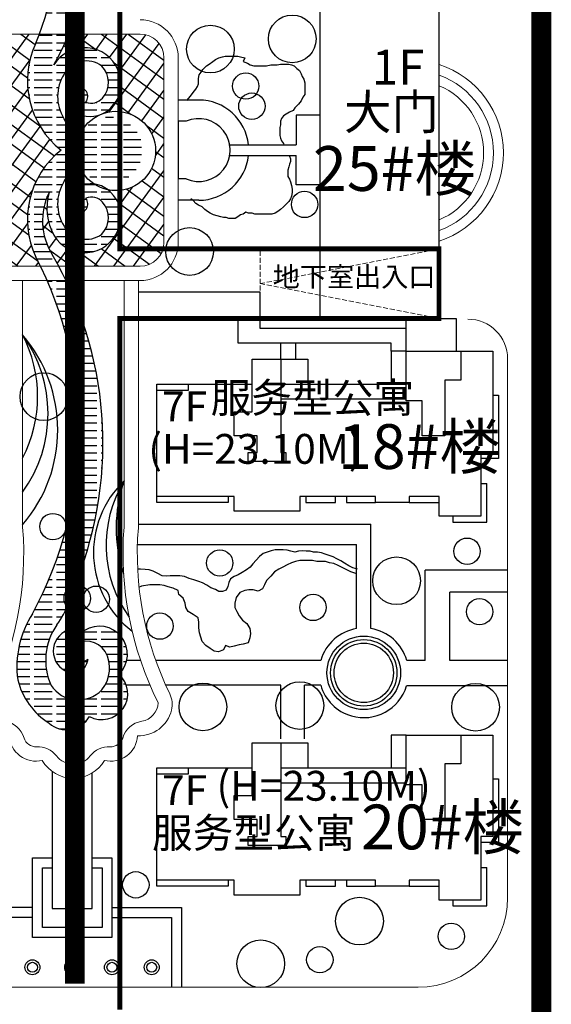
# Model space of a CAD drawing. Extents: x 83295 to 12860964, y 161884 to 4101064.
# Drawn here: x 88993 to 89046, y 4099310 to 4099409 of the extents above; entities that cross this region are included whole.
import ezdxf

# ---------------------------------------------------------------- set-up
doc = ezdxf.new("R2010")
doc.units = 0
doc.header["$MEASUREMENT"] = 0
doc.linetypes.add('DASH', pattern=[0.35, 0.25, -0.1])
for name, color, linetype in [('HA', 8, 'CONTINUOUS'), ('OFA-01设计', 142, 'CONTINUOUS'), ('PA', 3, 'CONTINUOUS'), ('PUB_TEXT', 7, 'CONTINUOUS'), ('WALL', 5, 'CONTINUOUS'), ('WINDOW', 4, 'CONTINUOUS'), ('XL', 45, 'CONTINUOUS'), ('水系f', 142, 'CONTINUOUS')]:
    doc.layers.add(name, color=color, linetype=linetype)
for name, color, linetype, lineweight in [('Z-路网分析图', 4, 'CONTINUOUS', 18), ('拟建建筑', 5, 'CONTINUOUS', 5), ('道路f', 21, 'CONTINUOUS', 15)]:
    doc.layers.add(name, color=color, linetype=linetype, lineweight=lineweight)
doc.styles.add('宋体', font='txt')
pattern_1 = [(0, (12712.28877434315, -141.6984364176169), (0, 0.75), [1.8, -0.45])]

# ---------------------------------------------------------------- blocks, each defined once
blk = doc.blocks.new('A$C41D5453D')
at = {"layer": 'WALL'}
blk.add_line((12500.0013574108, 13900.00125820059), (25100.0013574264, 13900.00125822259), dxfattribs=at)
for points in [[(9600.001357418369, 13900.00125788994), (9600.00135741604, 16400.00125784459), (12500.00135748938, 16400.00125784669), (12500.00135741977, 12400.00125714428), (25100.00135742687, 12400.00125715099), (25100.00135742687, 17200.00125785065), (33800.00135734351, 17200.00125792154), (33800.00135734351, 7000.00125790734), (32600.00135753513, 7000.00125790734), (32600.00135743595, 600.00125790734), (28400.00135743595, 600.00125790734), (28400.00135743804, 2600.00125790734), (25400.00135744771, 2600.00125949053), (25400.00135744188, 2000.001256358027), (22000.0013577994, 2000.001257889179), (22000.00135742046, 2600.001257889179), (14400.00135742279, 2600.001257889179), (14400.00135742046, 1100.001257880477), (7800.001357422443, 1100.001257889179), (7800.001357422443, 2600.001257878891), (0.001357766101136804, 2600.001257889179), (0.001357766101136804, 13300.00125615399), (3200.001357488567, 13300.00125615399), (3200.001357489382, 13900.00125789365), (9600.001357417786, 13900.00125788994)], [(25100.00135671045, 17200.00125789127), (23600.00135670998, 17200.00125789127), (23600.00135675527, 13900.00125821997)], [(12500.00135669799, 16400.00125783907), (15200.00135669427, 16400.00125783907), (15200.00135670754, 13900.00125820531)]]:
    blk.add_lwpolyline(points, dxfattribs=at)
for points in [[(25100.0013574264, 17200.00125793787), (30600.00135742058, 17200.00125793787), (30600.00135759078, 14300.0012579232), (29000.0013574264, 14300.0012579232), (29000.0013574264, 8700.001257923199), (26700.0013574264, 8700.001257923199), (26700.0013574264, 12200.0012579182), (25100.0013574264, 12200.00125783822)], [(12500.00135705527, 16400.00125783866), (12500.00135705527, 7000.001257838656), (13000.00135705527, 7000.001257838656), (13000.00135705527, 6100.001257838656), (9200.00135705527, 6100.001257838656), (9200.001357055386, 7000.001257838496), (10100.00135705527, 7000.001257838495), (10100.00135705527, 8700.001257838656), (7800.001357055269, 8700.001257838656), (7800.001357055269, 11100.00125783866), (9600.00135705527, 11100.00125783866), (9600.00135705527, 16400.00125783866)]]:
    blk.add_lwpolyline(points, close=True, dxfattribs=at)
at = {"layer": 'WINDOW'}
blk.add_line((25400.00135744188, 2000.001256358027), (28400.00135743746, 2000.001256354883), dxfattribs=at)
for points in [[(0.001357766101136804, 13300.00125615399), (0.001357766101136804, 13900.00125789365), (3200.001357489382, 13900.00125789365)], [(33800.00135734014, 12800.0012579232), (34400.00135751348, 12800.0012579232), (34400.00135750487, 6400.001256188385), (32600.00135752582, 6400.001256188385)], [(29800.00135707075, 0.001256172086868901), (33200.00135750487, 0.001256172086868901), (33200.00135750487, 3887.501662940253)], [(32600.00135707075, 3887.501662940253), (33200.00135707075, 3887.501662940253)], [(7200.001357490197, 2600.001257879682), (7200.001357489382, 2000.001256153895), (0.001357489381916821, 2000.001256152498), (0.001357476110570133, 2600.001256153926)], [(15000.00135748938, 2600.001256153926), (15000.00135748938, 2000.001256153906), (17900.00135748927, 2000.001256153906), (18000.00135748938, 2000.001256153926), (18000.00135748961, 2600.001256152593)], [(19100.00135748961, 2600.001256153233), (19100.00135748996, 2000.001256153936), (22000.00135786831, 2000.001256153926)], [(29800.00135707424, 600.0012579068643), (29800.00135707075, 0.001257906900718808)]]:
    blk.add_lwpolyline(points, dxfattribs=at)
blk = doc.blocks.new('JGHJGHJGHJGHJ')
at = {"layer": 'HA'}
h = blk.add_hatch(dxfattribs=at)
h.set_pattern_fill('ANSI37,_O', color=256, angle=98.92887367743097)
h.set_pattern_definition([(143.928873677431, (12712.28877434315, -141.6984364176169), (-0.934702701864781, -1.283155138370524), []), (233.928873677431, (12712.28877434315, -141.6984364176169), (1.283155138370524, -0.934702701864781), [])])
edge = h.paths.add_edge_path()
edge.add_arc((89004.69183911406, 4099405.52694402), 2.39999999992142, 1.111684435259828e-08, 90.00000000069481)
edge.add_line((89004.69183911404, 4099407.92694402), (88997.54512258238, 4099407.92694402))
edge.add_arc((88964.49072143689, 4099422.120009378), 35.97271937630415, 331.23953316357876, 336.7620381855837, ccw=False)
edge.add_arc((88999.12448420754, 4099402.93247768), 3.624025995461151, 22.5267706758936, 148.7638914680156, ccw=False)
edge.add_arc((88999.82035564275, 4099402.891657635), 3.012297816558029, -43.319145249002474, 28.32471859523548, ccw=False)
edge.add_arc((88999.7218635817, 4099402.426779727), 2.79463824552529, 297.59478011807533, 325.0299034539792, ccw=False)
edge.add_arc((89002.27012643732, 4099396.161745757), 3.990372408641679, 0, 108.31205131261049, ccw=False)
edge.add_arc((89002.27012643738, 4099396.161745757), 3.990372408472467, -101.6890419836352, 0, ccw=False)
edge.add_arc((88999.72186358216, 4099390.067108314), 2.794638245454288, 34.97009653563248, 51.49711444291239, ccw=False)
edge.add_arc((88999.82035564275, 4099389.602230406), 3.012297816657528, -28.324718584024424, 43.31914522718961, ccw=False)
edge.add_arc((88999.12448420751, 4099389.561410361), 3.624025995447787, 211.2361085148611, 337.4732293401751, ccw=False)
edge.add_arc((89000.95599156636, 4099390.419774068), 5.639283376260495, 163.8009584081036, 209.0427745054904, ccw=False)
edge.add_arc((89001.28935635166, 4099389.152382202), 6.412277725914105, 153.7048273416972, 212.0803465331971)
edge.add_arc((88963.14457010222, 4099366.776171719), 37.81447858617296, 28.065143652999495, 30.110914375611628, ccw=False)
edge.add_line((88996.51256692062, 4099384.56694402), (89004.69183911404, 4099384.56694402))
edge.add_arc((89004.69183911406, 4099386.96694402), 2.399999999906868, 269.9999999993052, 360)
edge.add_line((89007.09183911399, 4099386.96694402), (89007.09183911399, 4099405.52694402))
edge = h.paths.add_edge_path()
edge.add_arc((88961.60518245242, 4099420.050136293), 35.12348870806371, 338.1886397365656, 339.8084909720112)
edge.add_line((88994.57012850344, 4099407.92694402), (88991.27297655515, 4099407.92694402))
edge.add_arc((88991.27297655513, 4099405.52694402), 2.400000000372529, 89.9999999996526, 179.9999999888832)
edge.add_line((88988.8729765552, 4099405.52694402), (88988.8729765552, 4099386.96694402))
edge.add_arc((88991.27297655513, 4099386.96694402), 2.399999999935972, 180, 270.0000000003474)
edge.add_line((88991.27297655515, 4099384.56694402), (88994.68043885576, 4099384.56694402))
edge.add_arc((88960.35169104185, 4099367.884118793), 38.16778201617959, 25.91847437785814, 27.47616091133962)
edge.add_arc((89002.22960926476, 4099389.280168729), 8.864610097604588, 128.195188388228, 205.284675901467, ccw=False)
edge.add_arc((89002.2296092644, 4099403.213719311), 8.864610096579765, 154.7153240804668, 231.8048116098978, ccw=False)
at = {"layer": 'OFA-01设计', "linetype": 'Continuous', "ltscale": 2}
h = blk.add_hatch(dxfattribs=at)
h.set_pattern_fill('ACAD_ISO02W100', color=256, scale=2)
h.set_pattern_definition(pattern_1)
edge = h.paths.add_edge_path()
edge.add_arc((89001.60934726681, 4099396.246944021), 3.329147200029377, 0, 360)
edge = h.paths.add_edge_path()
edge.add_arc((88998.55174124354, 4099400.068918988), 1.652670813990351, 202.3759632687491, 272.7092852006294, ccw=False)
edge.add_arc((89000.6126187399, 4099401.646637285), 4.213307442464022, 147.8661580148729, 211.5863882676992, ccw=False)
edge.add_arc((88999.29220732553, 4099402.656816971), 2.562437171684433, 52.72193817403712, 151.2915587177781, ccw=False)
edge.add_arc((88999.16904914404, 4099403.047836179), 2.349873245961276, -41.564877658814225, 44.53002528050632, ccw=False)
edge.add_arc((88999.80109268831, 4099402.473565677), 1.496000899555805, 248.329329444281, 318.83081680890837, ccw=False)
edge.add_arc((88998.50351569346, 4099401.639176579), 0.9296469726141685, 323.2771953975564, 530.378490531385)
edge.add_arc((88999.3416517214, 4099401.454886474), 1.787279779042923, 169.0443714781593, 267.6688456707689)
edge.add_arc((88999.72186358081, 4099402.426779727), 2.794638246131954, 260.6732943702392, 281.8615862914318)
edge.add_arc((89001.60934726389, 4099396.246944021), 3.686630124476291, 103.10318520482008, 110.86490264722599, ccw=False)
edge.add_arc((88999.72186358097, 4099402.426779727), 2.794638246116353, 292.1065016699766, 325.029903462529)
edge.add_arc((88999.82035564269, 4099402.891657635), 3.012297816841225, 316.6808547517571, 388.3247185947102)
edge.add_arc((88999.12448420751, 4099402.93247768), 3.624025995455109, 22.52677067571732, 148.7638914678963)
edge.add_arc((88964.49072143665, 4099422.120009378), 35.97271937653563, 331.239533163746, 336.76203818573)
edge.add_line((88997.54512258238, 4099407.92694402), (88994.57012850344, 4099407.92694402))
edge.add_arc((88961.60518245255, 4099420.050136293), 35.12348870794624, 338.18863973648627, 339.8084909719374, ccw=False)
edge.add_arc((89002.2296092642, 4099403.213719311), 8.864610096967478, 154.7153240799446, 231.8048116108587)
edge.add_arc((89002.22960926473, 4099389.280168729), 8.864610097518655, 128.1951883880802, 205.2846759015473)
edge.add_arc((88960.35169104183, 4099367.884118793), 38.1677820162062, 25.918474377839118, 27.476160911319425, ccw=False)
edge.add_line((88994.68043885576, 4099384.56694402), (88996.51256692062, 4099384.56694402))
edge.add_arc((88963.14457010217, 4099366.776171719), 37.81447858620939, 28.06514365296835, 30.1109143755784)
edge.add_arc((89001.28935635166, 4099389.152382202), 6.412277725810335, 153.7048273416972, 212.0803465331971, ccw=False)
edge.add_arc((89000.95599156644, 4099390.419774068), 5.639283376045871, 163.8009584083511, 209.0427745050597)
edge.add_arc((88999.1244842075, 4099389.561410361), 3.624025995438569, 211.2361085149804, 337.4732293402633)
edge.add_arc((88999.82035564278, 4099389.602230406), 3.012297816644519, 331.675281415713, 403.3191452275693)
edge.add_arc((88999.72186358213, 4099390.067108314), 2.794638245461115, 34.97009653529053, 67.89349833748699)
edge.add_arc((89001.60934726872, 4099396.24694402), 3.686630125891941, 249.1350972747524, 256.8968147325017, ccw=False)
edge.add_arc((88999.72186358192, 4099390.067108314), 2.794638245828963, 78.13841373805751, 99.32670565073846)
edge.add_arc((88999.34165172103, 4099391.039001568), 1.787279778536831, 92.3311543130582, 190.9556284782277)
edge.add_arc((88998.50351569345, 4099390.854711462), 0.9296469726159193, 189.6215093522839, 396.7228046029799)
edge.add_arc((88999.80109268826, 4099390.020322363), 1.496000900286438, 41.16918352197928, 111.6706705415115, ccw=False)
edge.add_arc((88999.1690491441, 4099389.446051862), 2.349873246022463, -44.53002533315441, 41.56487785423218, ccw=False)
edge.add_arc((88999.29220732547, 4099389.837071071), 2.562437172458116, 208.7084412388829, 307.27806176698664, ccw=False)
edge.add_arc((89000.61261874011, 4099390.847250756), 4.213307442802277, 148.4136117270101, 212.1338419456846, ccw=False)
edge.add_arc((88998.55174124383, 4099392.424969052), 1.652670814444404, 87.29071481021231, 157.6240367027387, ccw=False)
edge.add_arc((89001.60934726681, 4099396.246944021), 3.686630125801694, 180, 216.0808141506031, ccw=False)
edge.add_arc((89001.60934726681, 4099396.246944021), 3.686630125797819, 143.9191858493969, 180, ccw=False)
edge = h.paths.add_edge_path()
edge.add_arc((88997.96488942835, 4099442.99873891), 12.66232148510069, 256.8549818647999, 276.9212149688891, ccw=False)
edge.add_arc((88961.60518245533, 4099420.050136293), 35.12348870562032, -17.707689348271686, 17.59619926791362, ccw=False)
edge.add_line((88995.06454380159, 4099409.36694402), (88998.12694987158, 4099409.36694402))
edge.add_arc((88964.49072143463, 4099422.120009377), 35.97271937819597, 339.2359420777267, 373.3542879793954)
h = blk.add_hatch(dxfattribs=at)
h.set_pattern_fill('ACAD_ISO02W100', color=256, scale=2)
h.set_pattern_definition(pattern_1)
edge = h.paths.add_edge_path()
edge.add_line((88997.2413006771, 4099383.12694402), (88995.34363101542, 4099383.12694402))
edge.add_arc((88960.35169103475, 4099367.884118793), 38.16778202255655, 16.916428968373225, 23.5384039908364, ccw=False)
edge.add_line((88996.86796033895, 4099378.990047868), (88998.93221850888, 4099378.990057762))
edge.add_arc((88963.14457010235, 4099366.776171719), 37.81447858600116, 18.84414448609489, 25.61961694422064)
h = blk.add_hatch(dxfattribs=at)
h.set_pattern_fill('ACAD_ISO02W100', color=256, scale=2)
h.set_pattern_definition(pattern_1)
edge = h.paths.add_edge_path()
edge.add_arc((88985.31899466661, 4099356.150578375), 13.40909966890684, 325.2382362004738, 346.1839111429726)
edge.add_arc((88963.14457010083, 4099366.776171719), 37.81447858734913, 338.5509369972874, 341.7317015448616)
edge.add_line((88999.05316354208, 4099354.922576994), (88996.25124561024, 4099354.922576994))
edge.add_arc((88960.35169103404, 4099367.884118793), 38.16778202324813, 331.4103408459015, 340.147872425281, ccw=False)
edge.add_arc((89002.24495942924, 4099344.266741377), 9.943112540341179, 147.4289917732367, 187.5887826738485)
edge.add_arc((88999.38595135821, 4099344.715969957), 7.215544635459194, 194.137043695888, 237.8873248540857)
edge.add_arc((88997.30537908904, 4099340.559068868), 2.627022992883519, 228.0795277247828, 331.0277285966782)
edge.add_arc((89000.8587179286, 4099341.56483276), 2.601091317722152, 241.1499314252164, 408.8280903022423)
edge.add_arc((89000.61366406943, 4099345.545628384), 2.814850436929292, 314.0579277406645, 482.597088828831)
edge.add_arc((88998.20688306881, 4099345.859617873), 2.241845648388756, 66.6000545494609, 276.6210735135207)
edge.add_arc((88997.57045935019, 4099345.332362304), 1.92084366439644, 297.7682507825414, 351.3760389273142)
edge.add_arc((88997.81008992906, 4099347.581849453), 3.031981193983465, 292.3797822491746, 303.1840612284945, ccw=False)
edge.add_arc((88998.45030720525, 4099345.642804502), 1.005918614605233, 123.2234022338204, 300.7415485428803, ccw=False)
edge.add_arc((88999.19951045609, 4099344.434191457), 2.427723731593623, 34.62193326231289, 122.3863496824662, ccw=False)
edge.add_arc((88998.16305743359, 4099344.148088515), 3.461284054873682, -39.31209740700018, 28.76126875685179, ccw=False)
edge.add_arc((88998.47360893585, 4099344.226450522), 3.280765405390221, 213.6688178734379, 316.1884032299855, ccw=False)
edge.add_arc((89001.33966306524, 4099344.941947971), 6.143575269839451, 144.5500135522874, 204.3630153834247, ccw=False)
edge = h.paths.add_edge_path()
edge.add_line((88998.93221850888, 4099378.990057762), (88996.86796033895, 4099378.990047868))
edge.add_arc((88960.35169103391, 4099367.884118793), 38.16778202349934, -19.85212757399478, 16.916428968673415, ccw=False)
edge.add_line((88996.25124561024, 4099354.922576994), (88999.05316354208, 4099354.922576994))
edge.add_arc((88963.14457010056, 4099366.77617172), 37.81447858776349, 341.7317015443228, 378.8441444845512)
at = {"layer": 'PA', "linetype": 'Continuous'}
for centre, radius in [((89020.00688085349, 4099407.435815747), 2.4), ((89011.77115750522, 4099406.410931002), 2.4), ((89015.32245184238, 4099402.68936135), 1.326447262533068), ((89015.94305551422, 4099400.666714696), 1.326447262533068), ((89021.24818236465, 4099390.782341201), 1.326447262533068), ((89009.68191759755, 4099386.050983487), 2.4), ((88995.02020771499, 4099371.450629891), 2.4), ((88995.02020771499, 4099371.450629891), 2.4), ((88995.93128935782, 4099358.379755432), 1.326447262533068), ((89037.59623479533, 4099355.903138362), 1.326447262533068), ((89012.71136901944, 4099354.716827963), 1.326447262533068), ((89030.50831922457, 4099352.933537412), 2.4), ((88998.36955704121, 4099351.162724562), 1.326447262533068), ((89000.28451385778, 4099351.071106357), 1.326447262533068), ((89022.10033613583, 4099350.246955363), 1.326447262533068), ((89038.85893872607, 4099349.819599531), 1.326447262533068), ((89006.69136959413, 4099348.370704077), 1.326447262533068), ((89011.01553096637, 4099340.245948757), 2.4), ((89020.76823957765, 4099340.371261572), 2.4), ((89038.45188528173, 4099340.207079217), 2.4), ((89004.26853528812, 4099322.344735622), 1.326447262533068), ((89026.77458446803, 4099318.699050612), 2.4), ((89036.01142380823, 4099317.163573423), 1.326447262533068), ((89016.83408819592, 4099314.409970511), 2.4), ((89022.78205611331, 4099314.816341429), 1.326447262533068)]:
    blk.add_circle(centre, radius, dxfattribs=at)
at = {"layer": 'WALL', "linetype": 'Continuous', "ltscale": 2}
blk.add_line((89031.47303645393, 4099376.015672866), (89031.4730364541, 4099379.315672866), dxfattribs=at)
blk.add_lwpolyline([(89034.77303645381, 4099379.315672866), (89034.77303645464, 4099412.315672866), (89022.77303645438, 4099412.315672866), (89022.77303645438, 4099379.315672867), (89036.48806740876, 4099379.315672867), (89036.48806740879, 4099376.015672866)], dxfattribs=at)
at = {"layer": 'XL'}
for p, q in [((89010.59460681639, 4099401.286817115), (89008.531839114, 4099401.286817115)), ((89022.77303645438, 4099399.752337313), (89020.393008748, 4099399.752337313)), ((89020.393008748, 4099399.752337313), (89020.393008748, 4099396.782658306)), ((89009.32035398419, 4099399.143959972), (89008.531839114, 4099399.143959972)), ((89008.531839114, 4099399.143959972), (89008.531839114, 4099393.349928069)), ((89013.63042375247, 4099396.782658306), (89020.393008748, 4099396.782658305)), ((89013.63042375247, 4099395.711229735), (89020.393008748, 4099395.711229735)), ((89020.393008748, 4099392.741550728), (89020.393008748, 4099395.711229735)), ((89009.32035398419, 4099393.349928069), (89008.531839114, 4099393.349928069)), ((89023.25800550023, 4099392.741550728), (89020.393008748, 4099392.741550728)), ((89010.59460681639, 4099391.207070926), (89008.531839114, 4099391.207070926)), ((89016.77303645416, 4099381.974380277), (89004.531839114, 4099381.974380277)), ((89016.77303645415, 4099378.315672867), (89016.77303645416, 4099381.974380277)), ((89014.55875073986, 4099379.474380276), (89004.531839114, 4099379.474380277)), ((89014.55875073986, 4099376.815672866), (89014.55875073986, 4099379.474380276)), ((89031.47303645393, 4099378.315672867), (89016.77303645415, 4099378.315672867)), ((89031.47303645393, 4099376.015672866), (89031.47303645393, 4099378.315672867)), ((89029.97303645393, 4099376.815672867), (89014.55875073986, 4099376.815672866)), ((89018.87303645471, 4099375.215672866), (89018.87303645471, 4099376.815672866)), ((89020.37303645471, 4099375.215672866), (89020.3730364547, 4099376.815672866)), ((89029.97303645393, 4099376.015672866), (89029.97303645393, 4099376.815672867)), ((89004.52964961607, 4099358.615589551), (89027.91636180086, 4099358.615589551)), ((89027.91636180086, 4099348.119508035), (89027.91636180086, 4099358.615589551)), ((89004.42922205135, 4099356.567209993), (89026.48779037228, 4099356.567209993)), ((89026.48779037228, 4099348.119508036), (89026.48779037228, 4099356.567209993)), ((89041.67303644653, 4099354.010301753), (89033.37740057918, 4099354.010301754)), ((89033.3774005792, 4099344.919750425), (89033.37740057918, 4099354.010301754)), ((89041.67303644652, 4099351.796016039), (89035.87740057918, 4099351.796016039)), ((89035.87740057916, 4099344.919750425), (89035.87740057918, 4099351.796016039)), ((89004.745765738, 4099344.919750426), (89003.35805102525, 4099344.919750425)), ((89022.87227474147, 4099344.919750425), (89006.27008335984, 4099344.919750426)), ((89033.37740057921, 4099344.919750425), (89031.53187743165, 4099344.919750425)), ((89041.67303644652, 4099344.919750425), (89035.87740057918, 4099344.919750425)), ((89005.70573935307, 4099342.419750425), (89003.31529925865, 4099342.419750425)), ((89018.87303644589, 4099342.419750425), (89007.28018421547, 4099342.419750425)), ((89018.8730364459, 4099337.046944023), (89018.87303644589, 4099342.419750425)), ((89022.87227474147, 4099342.419750425), (89021.25160787441, 4099342.419750425)), ((89021.25160787442, 4099337.046944023), (89021.25160787441, 4099342.419750425)), ((89041.67303644653, 4099342.367444611), (89031.516533925, 4099342.367444611))]:
    blk.add_line(p, q, dxfattribs=at)
for points in [[(89009.40579505317, 4099401.225039756), (89009.76001897437, 4099401.66769096), (89010.02943145539, 4099402.026803289), (89010.29884393644, 4099402.385913912), (89010.47845145248, 4099402.655248585), (89010.5682540035, 4099402.924581552), (89010.5682540035, 4099403.463249193), (89010.65805896852, 4099403.822359816), (89010.83766648454, 4099404.091694489), (89011.01727400057, 4099404.361027456), (89011.37648903264, 4099404.720139785), (89011.6458990997, 4099404.899695096), (89012.00511413175, 4099405.169029769), (89012.2745266128, 4099405.348585081), (89012.63374164488, 4099405.528140392), (89012.99295667693, 4099405.617918048), (89013.26236915798, 4099405.707695704), (89014.51962177022, 4099405.707695704), (89014.78903183728, 4099405.617918048), (89015.23805183434, 4099405.528140392), (89015.06893872897, 4099405.169029769), (89015.51795872606, 4099404.989472752), (89015.78736879313, 4099404.809917441), (89016.14658382519, 4099404.720139785), (89017.4038388514, 4099404.720139785), (89017.8528564345, 4099404.809917441), (89018.4814839476, 4099404.809917441), (89018.84069897966, 4099404.899695096), (89019.64893400882, 4099404.899695096), (89019.91834407588, 4099404.809917441), (89020.1877565569, 4099404.720139785), (89020.45716662396, 4099404.450805112), (89020.72657910502, 4099404.2712498), (89020.90618662104, 4099403.912139177), (89020.99598917205, 4099403.642804504), (89021.17559668809, 4099403.373471537), (89021.2654016531, 4099403.014359208), (89021.2654016531, 4099401.847246272), (89021.08579413706, 4099401.577913304), (89020.90618662104, 4099401.218802681), (89020.63677414, 4099400.859690353), (89020.27755910793, 4099400.500578024), (89020.09795159189, 4099400.231245057), (89019.73873655984, 4099400.051689745), (89019.37952152776, 4099399.872132728), (89019.1101114607, 4099399.692577416), (89018.93050394466, 4099399.423244449), (89018.84069897966, 4099399.153909776), (89018.84069897966, 4099398.794799153), (89018.75089401467, 4099398.52546448), (89018.75089401467, 4099397.717463872), (89018.84069897966, 4099397.448130905), (89018.93050394466, 4099397.178796232), (89019.1101114607, 4099396.909463265), (89019.17353207254, 4099396.782658306)], [(89019.71917878388, 4099395.711229735), (89019.73873655984, 4099395.652572673), (89019.82854152485, 4099395.383239705), (89019.82854152485, 4099395.113905032), (89019.73873655984, 4099394.844572065), (89019.64893400882, 4099394.575237392), (89019.5591290438, 4099394.216126769), (89019.5591290438, 4099393.587681473), (89019.73873655984, 4099393.318348506), (89019.82854152485, 4099393.049013833), (89019.91834407588, 4099392.689903209), (89020.00814904088, 4099392.330790881), (89020.00814904088, 4099391.971678552), (89019.91834407588, 4099391.612567929), (89019.82854152485, 4099391.343233256), (89019.64893400882, 4099391.073900288), (89019.37952152776, 4099390.804567321), (89019.1101114607, 4099390.535232648), (89018.84069897966, 4099390.265899681), (89018.57128649863, 4099390.086344369), (89018.30187643156, 4099389.906787352), (89017.9426613995, 4099389.817009696), (89016.23638879019, 4099389.817009696), (89015.96697630917, 4099389.906787352), (89015.60776127709, 4099389.906787352), (89015.33835121003, 4099389.996565008), (89015.32785679935, 4099389.996565008), (89015.0584443183, 4099389.817009696), (89014.78903183728, 4099389.72723204), (89014.51962177022, 4099389.547676729), (89014.25020928917, 4099389.368119712), (89013.62158419006, 4099389.368119712), (89013.352171709, 4099389.457899073), (89013.08276164194, 4099389.457899073), (89012.81334916089, 4099389.547676729), (89012.09491909677, 4099389.72723204), (89011.7357040647, 4099389.906787352), (89011.46629158367, 4099390.086344369), (89011.1968815166, 4099390.265899681), (89010.92746903558, 4099390.535232648), (89010.5682540035, 4099390.714789665), (89010.29884393644, 4099390.894344977), (89010.02943145539, 4099391.163677944), (89009.78820700687, 4099391.344544841)], [(89026.55883571647, 4099354.110001892), (89026.10961156075, 4099354.244808822), (89025.70530959278, 4099354.424549246), (89025.25608543707, 4099354.694159882), (89024.89670793508, 4099354.918837024), (89024.4924059671, 4099355.143514166), (89024.13302846512, 4099355.32325459), (89023.32442452917, 4099355.59286845), (89022.96504702719, 4099355.727672156), (89022.5607450592, 4099355.817545592), (89022.15644309125, 4099355.817545592), (89021.79706558926, 4099355.907415804), (89021.39276362129, 4099355.907415804), (89021.03338384107, 4099355.952349298), (89020.62908415133, 4099355.907415804), (89020.26970437111, 4099355.817545592), (89019.86540240313, 4099355.907415804), (89019.50602490114, 4099355.997286016), (89019.10172293318, 4099356.04221951), (89018.29312127546, 4099356.04221951), (89017.8888193075, 4099355.952349298), (89017.48451733952, 4099355.817545592), (89017.08021537155, 4099355.682738662), (89016.72083786957, 4099355.368191308), (89016.36145808935, 4099355.008707236), (89016.0470027751, 4099354.649226388), (89015.77746737037, 4099354.289742316), (89015.4180898684, 4099354.020131681), (89014.96886571267, 4099353.75051782), (89014.5645637447, 4099353.525843903), (89014.16026177673, 4099353.346100254), (89013.80088427475, 4099353.121423112), (89013.62119552375, 4099352.761942265), (89013.53134887002, 4099352.357524699), (89013.35166011902, 4099351.998040627), (89012.9922803388, 4099351.863233697), (89012.6329028368, 4099351.863233697), (89012.27352305659, 4099352.042977345), (89011.82429890087, 4099352.222717769), (89011.41999921114, 4099352.492328404), (89010.97077505542, 4099352.717005547), (89010.61139527519, 4099352.851812477), (89010.11725120996, 4099353.031552901), (89009.62310486649, 4099353.166359831), (89009.17388071078, 4099353.346100254), (89008.6797343673, 4099353.435970466), (89007.73636614635, 4099353.435970466), (89007.37698636613, 4099353.391036973), (89006.92776221041, 4099353.435970466), (89006.47853805468, 4099353.660647608), (89006.0293161772, 4099353.885324751), (89005.62501420923, 4099354.020131681), (89005.22071224127, 4099354.065065174), (89004.7265658978, 4099354.110001892), (89004.45377045593, 4099354.110001892)], [(89026.48779037228, 4099353.657875906), (89026.40126632448, 4099353.672300974), (89025.90294853738, 4099353.814717738), (89024.62155896555, 4099354.455598016), (89024.19443138651, 4099354.669224776), (89023.76730152924, 4099354.740431546), (89023.34017167198, 4099354.882851535), (89022.48591195742, 4099354.882851535), (89022.05878210015, 4099354.954058305), (89020.77739252834, 4099354.954058305), (89020.35026267107, 4099354.882851535), (89019.92313509203, 4099354.740431546), (89019.49600523476, 4099354.526804787), (89019.06887537749, 4099354.313181252), (89018.64174552022, 4099354.099554492), (89018.21461566295, 4099353.814717738), (89017.85867373552, 4099353.38746422), (89017.43154387824, 4099352.960213926), (89017.21798008872, 4099352.532960407), (89017.00441402096, 4099352.105706888), (89016.57728644193, 4099351.892080129), (89016.07896637659, 4099352.034496894), (89015.65183879755, 4099352.034496894), (89015.22470894028, 4099351.963290124), (89014.72639115316, 4099351.749663364), (89014.37044922574, 4099351.251199851), (89014.22807336606, 4099350.681529568), (89014.22807336606, 4099350.254276049), (89014.44163715557, 4099349.827025755), (89014.6552009451, 4099349.399772236), (89015.01114287254, 4099348.972518717), (89015.4382727298, 4099348.616475193), (89015.7230267274, 4099348.11801168), (89015.79421465723, 4099347.619551391), (89015.7230267274, 4099347.192297873), (89015.58064858947, 4099346.693837584), (89015.08233080237, 4099346.551417595), (89014.6552009451, 4099346.480210825), (89014.15688315798, 4099346.337790836), (89013.72975557894, 4099346.266584065), (89013.30262572167, 4099346.40900083), (89013.08905965392, 4099345.981747312), (89012.5907418668, 4099345.768120552), (89012.16361200954, 4099345.839330547), (89011.73648215226, 4099346.124167301), (89011.309352295, 4099346.40900083), (89010.9534126458, 4099346.836254349), (89010.81103450787, 4099347.263507867), (89010.66865864821, 4099347.690761386), (89010.59747071836, 4099348.189221675), (89010.59747071836, 4099348.758891958), (89010.52628278853, 4099349.186145477), (89010.02796500141, 4099349.542189001), (89009.52964721431, 4099349.827025755), (89009.31608114655, 4099350.254276049), (89009.24489321672, 4099350.681529568), (89009.03132942719, 4099351.179993081), (89008.60419956992, 4099351.536036605), (89008.53301164007, 4099351.963290124), (89008.03469385297, 4099352.176916883), (89007.53637606585, 4099352.319333648), (89007.10924620858, 4099352.461750412), (89006.68211635131, 4099352.532960407), (89005.68548077709, 4099352.532960407), (89004.83122106254, 4099352.390540418), (89004.53183911402, 4099352.262198561)], [(88995.86606419945, 4099333.736459459), (88995.86606419938, 4099319.974672493), (88999.8660641994, 4099319.974672493), (88999.86606419944, 4099333.580587989)], [(88999.86606419944, 4099325.049455214), (89001.86606419938, 4099325.049455214), (89001.86606419946, 4099317.049455214), (88993.86606419944, 4099317.049455214), (88993.8660641994, 4099325.049455214), (88995.86606419944, 4099325.049455214)], [(88999.86606419944, 4099324.049455214), (89000.8660641994, 4099324.049455214), (89000.86606419944, 4099318.049455214), (88994.86606419944, 4099318.049455214), (88994.8660641994, 4099324.049455214), (88995.8660641994, 4099324.049455214)], [(88993.86606419946, 4099320.049455214), (88986.86606419944, 4099320.049455214), (88986.86606419935, 4099312.046944022)], [(89001.86606419944, 4099320.049455214), (89008.86606419946, 4099320.049455214), (89008.86606419957, 4099312.046944022)], [(88993.86606419946, 4099319.049455214), (88987.8660641994, 4099319.049455214), (88987.86606419938, 4099312.046944022)], [(89001.86606419946, 4099319.049455214), (89007.86606419944, 4099319.049455214), (89007.86606419944, 4099312.063715005)]]:
    blk.add_lwpolyline(points, dxfattribs=at)
for centre, radius in [((89027.20207608657, 4099343.669750425), 3.700682447673438), ((89027.20207608657, 4099343.669750425), 3.343539590530581), ((89027.20207608657, 4099343.669750425), 2.986396733387723), ((88993.86606419944, 4099314.049455214), 0.749999999991675), ((88993.86606419944, 4099314.049455214), 0.499999999991675), ((88997.86606419946, 4099314.049455214), 0.749999999991675), ((88997.86606419946, 4099314.049455214), 0.499999999991675), ((89001.86606419946, 4099314.049455214), 0.7499999999916749), ((89001.86606419946, 4099314.049455214), 0.4999999999916748), ((89005.86606419946, 4099314.049455214), 0.7499999999916749), ((89005.86606419946, 4099314.049455214), 0.4999999999916748)]:
    blk.add_circle(centre, radius, dxfattribs=at)
for centre, radius, start, end in [((89010.59460681639, 4099396.246944021), 5.039873094685106, 6.101793623287202, 90), ((89010.59460681639, 4099396.246944021), 3.164873094685106, 246.2577040792954, 113.7422959207046), ((89010.59460681639, 4099396.246944021), 5.039873094685106, 270, 353.8982063767128), ((88981.77092132116, 4099368.107101367), 14.64323646409002, 319.3031456207683, 40.69691050737514), ((88981.95456195135, 4099369.74482783), 13.48287369613863, 324.0762758564749, 35.92372414303595), ((88980.99035245631, 4099371.466762106), 13.3975809688616, 332.4891161888386, 27.51088384137206), ((89009.95747366842, 4099355.766154137), 9.951619190035146, 133.6222927334074, 232.4602333428846), ((89013.68222031026, 4099356.492374815), 12.41442516952394, 148.5472327923847, 215.6483054372287), ((89016.62825102023, 4099358.235260293), 14.34063384857998, 160.7206577945305, 198.5895183181235), ((89027.20207608657, 4099343.669750425), 4.506626197940537, 99.11945802567904, 163.8967213395262), ((89027.20207608657, 4099343.669750425), 4.506626197940537, 16.1032786604738, 80.88054197432095), ((89027.20207608657, 4099343.669750425), 4.506626197940537, 196.1032786604738, 253.89673654222), ((89027.20207608657, 4099343.669750425), 4.506626197940537, 253.89673654222, 343.2037219002709)]:
    blk.add_arc(centre, radius, start, end, dxfattribs=at)
at = {"layer": '拟建建筑', "color": 3, "linetype": 'DASH', "ltscale": 5, "const_width": 0.5}
blk.add_lwpolyline([(88949.4730364455, 4099245.488742616), (88949.47303649709, 4099477.015672867), (88990.67303641533, 4099477.015672867), (88990.67303641533, 4099488.784209043), (88955.4730364464, 4099488.784209043), (88955.47303644626, 4099495.784209043), (88996.67303641533, 4099495.784209043), (88996.67303641533, 4099477.015672867), (89002.67303644643, 4099477.015672867), (89002.67303644643, 4099386.315672858), (89034.77303645444, 4099386.315672865), (89034.77303645603, 4099379.315672866), (89002.67303644643, 4099379.315672867), (89002.67303644643, 4099309.788742616)], dxfattribs=at)
at = {"layer": '水系f', "linetype": 'Continuous'}
blk.add_circle((89002.27012643739, 4099396.161745757), 3.99037240845646, dxfattribs=at)
for centre, radius, start, end in [((88961.60518245537, 4099420.050136293), 35.12348870544035, 338.1886396990936, 25.31826371541789), ((88964.49072143473, 4099422.120009377), 35.97271937809914, 331.2395331709636, 14.90739472323729), ((89002.22960926448, 4099403.213719312), 8.864610097059582, 154.7153240753487, 231.8048116098084), ((88999.12448420757, 4099402.93247768), 3.624025995383761, 22.52677066760069, 148.7638914850548), ((88999.2922073256, 4099402.656816971), 2.562437172027146, 52.72193827433454, 151.2915587388245), ((88999.16904914417, 4099403.047836179), 2.349873245789013, 318.4351225381935, 44.53002536037592), ((89000.6126187402, 4099401.646637285), 4.213307442862736, 147.8661579930732, 211.5863882725541), ((88999.82035564292, 4099402.891657635), 3.012297816453179, 316.6808547824186, 28.32471856264191), ((88999.3416517214, 4099401.454886474), 1.787279779039672, 169.0443717981365, 267.6688457815235), ((88998.50351569366, 4099401.639176579), 0.9296469728044022, 323.277195332096, 170.3784911959337), ((88999.80109268827, 4099402.473565678), 1.496000900215004, 248.3293294562342, 318.8308170605688), ((88999.72186358184, 4099402.426779727), 2.79463824562269, 260.6732944272195, 325.0299035057843), ((88998.55174124359, 4099400.068918989), 1.652670814268537, 202.3759633023348, 272.7092852030609), ((89002.22960926466, 4099389.280168729), 8.86461009745567, 128.1951883895364, 205.2846759537613), ((88998.55174124359, 4099392.424969052), 1.652670814268537, 87.29071479693916, 157.6240366973478), ((89000.6126187402, 4099390.847250756), 4.213307442862736, 148.4136117274459, 212.1338420069268), ((88999.3416517214, 4099391.039001567), 1.787279779039672, 92.33115421847653, 190.9556282018635), ((88999.72186358184, 4099390.067108314), 2.79463824562269, 34.97009649326, 99.32670557031233), ((89001.28935635157, 4099389.152382202), 6.412277725770598, 153.7048273353146, 212.0803462227485), ((89000.95599156614, 4099390.419774068), 5.639283375834497, 163.8009583976443, 209.0427744890601), ((88998.50351569366, 4099390.854711462), 0.9296469728044022, 189.6215088040663, 36.72280466790395), ((88999.80109268827, 4099390.020322363), 1.496000900215004, 41.16918293943117, 111.6706705484148), ((88999.16904914417, 4099389.446051862), 2.349873245789013, 315.4699746396241, 41.56487746180646), ((88999.82035564292, 4099389.602230406), 3.012297816453179, 331.6752814373581, 43.31914521758146), ((88999.12448420757, 4099389.561410361), 3.624025995383761, 211.2361085140805, 337.4732293323993), ((88999.2922073256, 4099389.83707107), 2.562437172027146, 208.7084412611755, 307.278061725002), ((88963.1445701009, 4099366.776171719), 37.8144785872814, 338.5509369898631, 30.1109144296208), ((88960.35169103397, 4099367.884118793), 38.16778202331372, 331.4103408590065, 27.47616090545712), ((88985.31899466686, 4099356.150578375), 13.40909966880699, 325.2382361269909, 346.1839111373299), ((89002.24495942931, 4099344.266741377), 9.943112540653182, 147.4289917736693, 187.5887826882136), ((89001.33966306527, 4099344.941947971), 6.143575269834611, 144.5500136819961, 204.3630153720841), ((89000.61366406945, 4099345.545628384), 2.814850436838108, 314.0579277410828, 122.5970887922852), ((88998.20688306884, 4099345.859617873), 2.241845648406115, 66.60005453749883, 276.6210735227775), ((88998.45030720523, 4099345.642804502), 1.005918614586101, 123.2234031542021, 300.7415485381811), ((88999.19951045631, 4099344.434191458), 2.427723731260982, 34.62193325977169, 122.3863500576281), ((88998.16305743365, 4099344.148088515), 3.461284054621472, 320.6879025363659, 28.76126873102922), ((88997.57045934995, 4099345.332362304), 1.920843664633563, 297.7682507969761, 351.376038925409), ((88997.81008992961, 4099347.581849453), 3.031981193675427, 292.3797822369852, 303.1840612268732), ((89000.85871792858, 4099341.56483276), 2.601091318039409, 241.1499314343506, 48.82809031068076), ((88999.38595135842, 4099344.715969957), 7.215544635648793, 194.1370436792288, 237.8873248689655), ((88998.47360893578, 4099344.226450522), 3.280765405274787, 213.6688178813573, 316.1884031528515), ((88997.30537908898, 4099340.559068867), 2.627022992578024, 228.0795277644507, 331.0277285930613)]:
    blk.add_arc(centre, radius, start, end, dxfattribs=at)
at = {"layer": '道路f', "linetype": 'Continuous', "ltscale": 2}
for p, q in [((88991.27297655519, 4099407.92694402), (89004.69183911399, 4099407.92694402)), ((89007.091839114, 4099405.52694402), (89007.091839114, 4099386.96694402)), ((89008.531839114, 4099405.52694402), (89008.531839114, 4099386.96694402)), ((88991.27297655519, 4099384.56694402), (89004.69183911399, 4099384.56694402)), ((88991.27297655519, 4099383.12694402), (89004.69183911399, 4099383.12694402)), ((88992.8729765552, 4099383.126944021), (88992.87297655518, 4099358.558879745)), ((89003.091839114, 4099383.126944021), (89003.091839114, 4099358.558879746)), ((89004.531839114, 4099383.126944021), (89004.531839114, 4099358.500749469)), ((89041.67303644653, 4099373.474380277), (89041.67303644653, 4099375.24694402))]:
    blk.add_line(p, q, dxfattribs=at)
at = {"layer": '道路f', "color": 0, "linetype": 'DASH', "ltscale": 2}
for p, q in [((89034.77303645399, 4099386.315672866), (89016.77303645444, 4099386.315672867)), ((89016.77303645399, 4099379.315672867), (89016.77303645444, 4099386.315672867)), ((89016.77303645422, 4099382.815672867), (89034.77303645399, 4099386.315672866)), ((89034.77303645399, 4099379.315672866), (89034.77303645444, 4099386.315672866)), ((89016.77303645422, 4099382.815672867), (89034.77303645399, 4099379.315672866)), ((89036.48806740636, 4099379.315672866), (89018.48806740638, 4099379.315672867))]:
    blk.add_line(p, q, dxfattribs=at)
at = {"layer": '道路f', "linetype": 'Continuous'}
for p, q in [((89041.67303644653, 4099373.474380277), (89041.67303644652, 4099321.046944022)), ((88956.97303644639, 4099312.046944022), (89032.67303644652, 4099312.046944022))]:
    blk.add_line(p, q, dxfattribs=at)
at = {"layer": '道路f', "linetype": 'Continuous', "ltscale": 2}
for centre, radius, start, end in [((89004.69183911399, 4099405.52694402), 3.84, 0, 90), ((89004.69183911399, 4099405.52694402), 2.4, 0, 90), ((89031.93203094382, 4099395.975869511), 9.326545486550046, 287.7350019723136, 72.26499802530407), ((89031.93203094382, 4099395.975869511), 8.326545486550046, 289.9499149731238, 70.05008502530879), ((89031.93203094382, 4099395.975869511), 7.326545486550046, 292.8157366277031, 67.18426336999136), ((89004.69183911399, 4099386.96694402), 2.4, 270, 0), ((89004.69183911399, 4099386.96694402), 3.84, 270, 0), ((89037.67303644653, 4099375.24694402), 4, 0, 89.99999999833247), ((88959.51788878551, 4099355.65835186), 33.4706017088947, 333.3870936444042, 4.561582450651192), ((88995.87298590384, 4099358.558879745), 3, 180, 184.5615824506512), ((89036.44692688367, 4099355.65835186), 33.4706017088947, 175.4384175493488, 206.6129063555958), ((89000.09184846266, 4099358.558879745), 3, 355.4384175493488, 0), ((89036.44692688367, 4099355.65835186), 32.03060170889471, 175.345879194039, 206.125075477132), ((89001.53184846265, 4099358.500749468), 3, 355.3458791940389, 0), ((89005.5339292991, 4099340.497451017), 2.4, 346.0027465946507, 26.125075477132), ((89004.55365019893, 4099340.741812135), 1.970276927436998, 279.0858667984175, 357.761210680331), ((89004.55365019898, 4099340.741812135), 3.410276926961667, 267.9740002793194, 346.0027466219506), ((89004.55365019893, 4099340.741812135), 3.410276927436998, 267.9740002809859, 346.0027465946507), ((88990.7210353912, 4099336.426369991), 2.4, 16.64934265626891, 80.9141332015825), ((89005.24378027799, 4099336.426369991), 2.4, 99.0858667992408, 163.3506573437311), ((88994.21301668527, 4099337.470650194), 2.684784561533886, 182.9246172864524, 283.8867077586082), ((89001.75179898391, 4099337.470650194), 2.684784561533886, 256.1132922413918, 357.0753827135476), ((89001.75179898391, 4099337.470650194), 2.684784561533886, 256.1132922413918, 357.0753827135476), ((88994.21301668527, 4099337.470650194), 1.244784561533886, 196.6493426283182, 272.9178775274075), ((88994.39855283874, 4099333.830591014), 2.4, 38.13425340147841, 92.9178775274075), ((89001.56626283043, 4099333.830591014), 2.4, 87.08212247175982, 141.8657465985216), ((89001.75179898391, 4099337.470650194), 1.244784561533886, 267.0821224717598, 343.3506573716818), ((88997.98240783467, 4099336.644153729), 2.156330956267269, 218.1342534014784, 321.8657465651792), ((88997.98240783448, 4099336.644153729), 3.596330955971679, 209.6630376959612, 330.3369623040389)]:
    blk.add_arc(centre, radius, start, end, dxfattribs=at)
at = {"layer": '道路f', "linetype": 'Continuous'}
blk.add_arc((89032.67303644652, 4099321.046944022), 9, 270, 0, dxfattribs=at)
at = {"layer": '道路f', "linetype": 'Continuous', "ltscale": 2, "xscale": 0.001, "yscale": 0.001, "zscale": 0.001}
for p in [(89006.37303509722, 4099358.815671608), (89006.37303508919, 4099320.215671609)]:
    blk.add_blockref('A$C41D5453D', p, dxfattribs=at)
at = {"layer": 'PUB_TEXT', "ltscale": 0.01, "width": 203.7161632625696, "attachment_point": 1, "style": '宋体'}
for s, insert, char_height in [('1F', (89028.01879261462, 4099406.343348522), 3.5), ('大门', (89025.216311441, 4099401.831025999), 3.5), ('地下室出入口', (89018.04014013996, 4099384.510900504), 2)]:
    blk.add_mtext(s, dxfattribs=dict(at, insert=insert, char_height=char_height))
at = {"layer": 'PUB_TEXT', "color": 1, "ltscale": 0.01, "char_height": 4.5, "width": 203.7161632625696, "attachment_point": 1, "style": '宋体'}
for s, insert in [('25#楼', (89022.09200907746, 4099396.648813615)), ('18#楼', (89024.60605719985, 4099368.67989951)), ('20#楼', (89026.92926998614, 4099330.414017168))]:
    blk.add_mtext(s, dxfattribs=dict(at, insert=insert))
at = {"layer": 'PUB_TEXT', "ltscale": 0.01, "char_height": 3, "width": 203.7161632625696, "attachment_point": 1, "line_spacing_factor": 0.8, "style": '宋体'}
for s, insert in [('服务型公寓', (89011.79638316768, 4099372.837597318)), ('7F', (89006.9101161614, 4099371.970353973)), ('(H=23.10M)', (89005.5213926677, 4099367.695032398)), ('7F', (89006.9101161614, 4099333.370353974)), ('(H=23.10M)', (89012.38517034551, 4099333.806464337)), ('服务型公寓', (89005.89681406303, 4099329.069776994))]:
    blk.add_mtext(s, dxfattribs=dict(at, insert=insert))

msp = doc.modelspace()

# ---------------------------------------------------------------- linework, layer by layer
at = {"layer": 'Z-路网分析图', "color": 40, "linetype": 'DASH', "ltscale": 20, "const_width": 2}
for points in [[(88998.12635426191, 4099312.393236547), (88998.12635426191, 4099477.784209042, 0.4142135623730951), (88989.12635426191, 4099486.784209042), (88953.53349346922, 4099486.784209042, -0.414213562373095), (88944.53349346922, 4099495.784209042), (88944.53349346922, 4099615.695682105, -0.4142135623730951), (88950.53349346922, 4099621.695682105), (88995.20954517966, 4099621.695682105, 0.4142135623730951), (89001.20954517966, 4099627.695682105), (89001.20954517966, 4099663.695682105, 0.4142135623730951), (88995.20954517966, 4099669.695682105), (88955.72278390205, 4099669.695682105)], [(88994.8230364466, 4099306.046944021), (88994.8230364466, 4099278.18865055, 0.414213562373095), (89003.8230364466, 4099269.18865055), (89036.07303644663, 4099269.18865055, 0.4142135623730951), (89045.07303644663, 4099278.18865055), (89045.07303644663, 4099477.908318824)]]:
    msp.add_lwpolyline(points, format="xyb", dxfattribs=at)

# ---------------------------------------------------------------- block references
at = {"layer": 'Z-路网分析图', "linetype": 'Continuous'}
msp.add_blockref('JGHJGHJGHJGHJ', (0, 0), dxfattribs=at)

doc.saveas('drawing.dxf')
